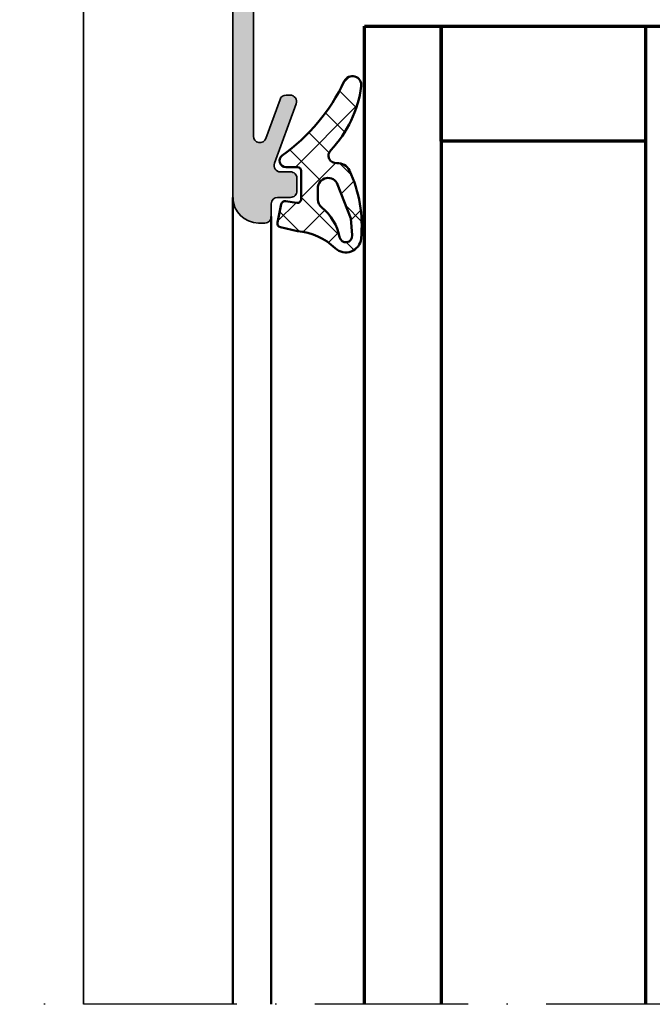
# Model space of a CAD drawing. Units: millimetres. Extents: x -1922 to 23610, y 389 to 10973.
# Drawn here: x 7042 to 7091, y 2176 to 2253 of the extents above; entities that cross this region are included whole.
import ezdxf

# ---------------------------------------------------------------- set-up
doc = ezdxf.new("R2010")
doc.units = ezdxf.units.MM
doc.linetypes.add('ACAD_ISO10W100', pattern=[18, 12, -3, 0, -3])
for name, color, linetype, lineweight in [('S03_AL_Contorno', 255, 'Continuous', 35), ('S04_AL_Trattaggio', 253, 'Continuous', 25), ('S05_EPDM_Contorno', 43, 'Continuous', 50), ('S06_EPDM_Tratteggio', 43, 'Continuous', 25), ('S09_Plastica_Contorno', 254, 'Continuous', 50), ('S15_Glas_Kontur', 4, 'Continuous', 70), ('S15_Vetro_Contorno', 4, 'Continuous', 70), ('S18_Linea di mezzeria', 10, 'ACAD_ISO10W100', 25)]:
    doc.layers.add(name, color=color, linetype=linetype, lineweight=lineweight)

# ---------------------------------------------------------------- blocks, each defined once
blk = doc.blocks.new('448290_s')
at = {"layer": 'S04_AL_Trattaggio'}
h = blk.add_hatch(color=256, dxfattribs=at)
h.dxf.hatch_style = 1
edge = h.paths.add_edge_path()
edge.add_arc((-19.00000000000011, 13.3989325084855), 1, 0, 90, ccw=False)
edge.add_line((-18.00000000000011, 13.3989325084855), (-18.00000000000011, -0.3000181913375854))
edge.add_arc((-17.49999984788053, -0.30001797961334), 0.500000152119624, 180.000024261804, 269.9999825683856)
edge.add_line((-17.50000000000011, -0.8000181317329407), (-6.000285759680423, -0.8000181317329407))
edge.add_arc((-6.00027282822697, -0.3000310631879317), 0.4999870687122358, 269.9985181262631, 360.0014750435506)
edge.add_line((-5.500285759680423, -0.300018191337557), (-5.50028575968031, 3.399993896484375))
edge.add_arc((-5.000285572039388, 3.399993708843454), 0.5000001876409567, 90.0000215020707, 179.9999784979424, ccw=False)
edge.add_line((-5.000285759680423, 3.899993896484375), (-2.100284233801517, 3.899993896484375))
edge.add_arc((-2.100271352225356, 3.400006778060536), 0.499987118589778, -0.0014761579316768803, 90.0014761579252, ccw=False)
edge.add_line((-1.600284233801517, 3.399993896484318), (-1.600284233801517, 2.099987912177937))
edge.add_arc((-1.900284233801443, 2.099987912177966), 0.2999999999999261, 269.9999999999946, 359.99999999999454, ccw=False)
edge.add_line((-1.900284233801472, 1.79998791217804), (-2.300284233801676, 1.79998791217804))
edge.add_arc((-2.300284233801591, 2.099987912177852), 0.2999999999998124, 179.9999999999837, 269.99999999998374, ccw=False)
edge.add_line((-2.600284233801403, 2.099987912177937), (-2.600284233801517, 2.200000000000045))
edge.add_arc((-2.900284233801472, 2.200000000000045), 0.2999999999999545, 0, 90)
edge.add_line((-2.900284233801472, 2.5), (-3.700285759680355, 2.5))
edge.add_arc((-3.700285759680384, 2.19999999999996), 0.3000000000000398, 89.99999999999457, 179.9999999999946)
edge.add_line((-4.000285759680423, 2.199999999999989), (-4.000285759680423, -0.3000181913375854))
edge.add_arc((-3.500285621887034, -0.3000179939395311), 0.5000001377934286, 180.0000226201446, 269.999984210045)
edge.add_line((-3.500285759680423, -0.8000181317329407), (13.60960899282213, -0.8000181317329691))
edge.add_arc((13.60960425251448, -0.30001705815244), 0.5000010736029996, 270.0005431980771, 430.0000548176551)
edge.add_line((13.78061424184534, 0.1698304247111082), (10.72870561825039, 1.28064189783322))
edge.add_arc((10.89971671987272, 1.750487833350213), 0.4999999999999217, 180.0000000000105, 249.9998744007218, ccw=False)
edge.add_line((10.3997167198728, 1.750487833350121), (10.3997167198728, 2.069732785224858))
edge.add_arc((10.89971690959643, 2.069735739055565), 0.5000001897323557, 69.9996887771913, 180.0003384839374, ccw=False)
edge.add_line((11.07072959829065, 2.539581298828097), (15.72871147084936, 0.8442078828811361))
edge.add_arc((15.89970657820907, 1.314070432164744), 0.5000101418573922, 250.0022477678682, 359.9984053222222)
edge.add_line((16.3997167198728, 1.314056515693608), (16.3997167198728, 2.09997570514679))
edge.add_arc((16.89970675775179, 2.099985548060865), 0.4999900379758794, 89.9988584022775, 180.0011279373425, ccw=False)
edge.add_line((16.8997167198728, 2.5999755859375), (17.8997167198728, 2.5999755859375))
edge.add_arc((17.89973978325502, 2.099998649325208), 0.4999769371442365, -0.002629330456215939, 90.00264299083608, ccw=False)
edge.add_line((18.3997167198728, 2.09997570514679), (18.3997167198728, 1.09997570514679))
edge.add_arc((18.89976930224236, 1.100028287516352), 0.5000525851341774, 180.0060248620802, 269.9939751379068)
edge.add_line((18.89971671987269, 0.5999757051467896), (19.89971481252428, 0.5999757051467896))
edge.add_arc((19.89973787216089, 0.09999876478282216), 0.4999769408957387, -0.002644269134179922, 90.00264256158061, ccw=False)
edge.add_line((20.39971481252417, 0.0999756902456852), (20.39971481252417, -0.4000242948532957))
edge.add_arc((18.39968887266319, -0.3999984742287193), 2.000025940027646, 270.0007977534407, 359.99926030318755, ccw=False)
edge.add_line((18.39971671987269, -2.4000244140625), (-18.59974907538276, -2.4000244140625))
edge.add_arc((-18.59972022238265, -1.399995561065715), 1.000028853413021, 180.0016462640054, 269.998346892565, ccw=False)
edge.add_line((-19.59974907538287, -1.400024294622), (-19.59974907538287, 2.8499755859375))
edge.add_arc((-19.66823201169126, 3.0999755859375), 0.2592101706442444, 285.3193325360386, 434.6806674639614)
edge.add_line((-19.59974907538287, 3.3499755859375), (-19.59974907538287, 12.10909818258912))
edge.add_arc((-20.0997490753828, 12.10909818258916), 0.4999999999999289, 359.9999999999951, 449.9999999999952)
edge.add_line((-20.09974907538276, 12.60909818258909), (-29.60195878247134, 12.60909818258884))
edge.add_arc((-29.6019587824713, 14.60909818258888), 2.000000000000043, 179.9999999999931, 269.9999999999988, ccw=False)
edge.add_line((-31.60195878247134, 14.60909818258912), (-31.60195878247112, 19.40124614177827))
edge.add_arc((-31.1019587824712, 19.4012461417781), 0.4999999999999147, 90.00000000000318, 179.9999999999804, ccw=False)
edge.add_line((-31.10195878247123, 19.90124614177802), (-29.9019770930181, 19.90124614177824))
edge.add_arc((-29.90195656535009, 19.40126666944603), 0.4999794727536164, -0.0023523939829033225, 90.00235239405782, ccw=False)
edge.add_line((-29.40197709301788, 19.40124614177867), (-29.40197709301765, 18.90124614177822))
edge.add_line((-29.40197709301765, 18.90124614177822), (-30.10198265595773, 18.90124614177822))
edge.add_arc((-30.10198265595778, 18.40124614177825), 0.499999999999968, 89.99999999999389, 179.9993625304891)
edge.add_line((-30.6019826559268, 18.40125170474917), (-30.60199378180732, 15.39894363442815))
edge.add_arc((-29.60199378186919, 15.39893250848552), 1.000000000000023, 179.9993625304444, 269.9999999999884)
edge.add_line((-29.6019937818694, 14.3989325084855), (-24.2019770930176, 14.3989325084855))
edge.add_arc((-24.2019770930176, 15.3989325084855), 1, 270, 360)
edge.add_line((-23.2019770930176, 15.3989325084855), (-23.2019770930176, 17.90124614177802))
edge.add_arc((-24.20197709301759, 17.901246141778), 0.9999999999999858, 8.142219984546719e-13, 90.00000000000081)
edge.add_line((-24.2019770930176, 18.90124614177799), (-25.40197709301765, 18.90124614177799))
edge.add_line((-25.40197709301765, 18.90124614177799), (-25.40197709301765, 19.40112407146572))
edge.add_arc((-24.90194143307512, 19.40108841771834), 0.5000356612136251, 89.99009880709042, 179.9959146728752, ccw=False)
edge.add_line((-24.90185502270492, 19.90112407146574), (-21.71085147922611, 19.90106975402222))
edge.add_arc((-21.71084296819778, 20.40106975394977), 0.4999999999999871, 269.9990247079955, 294.9999999999955)
edge.add_line((-21.49953383732748, 19.94791586043144), (-18.78488348607016, 21.21377810843595))
edge.add_arc((-18.70035983372206, 21.03251655102862), 0.1999999999999769, -1.2221335055073723e-11, 114.99999999998931, ccw=False)
edge.add_line((-18.50035983372209, 21.03251655102858), (-18.50035983372209, 20.34093529410094))
edge.add_arc((-19.00035983372219, 20.34093529410097), 0.5000000000000995, 294.99999999999983, 359.99999999999716, ccw=False)
edge.add_line((-18.7890507028518, 19.88778140058255), (-21.4113088141163, 18.66500236164066))
edge.add_arc((-21.19999968324603, 18.21184846812232), 0.4999999999999754, 114.9999999999907, 179.9999999999898)
edge.add_line((-21.69999968324601, 18.21184846812241), (-21.69999968324578, 14.89893250848544))
edge.add_arc((-21.19999968324574, 14.89893250848554), 0.5000000000000355, 180.0000000000106, 270.000000000009)
edge.add_line((-21.19999968324566, 14.3989325084855), (-19.00000000000011, 14.3989325084855))
at = {"layer": 'S03_AL_Contorno'}
blk.add_lwpolyline([(-19.00000000000011, 14.3989325084855, -0.414213562373095), (-18.00000000000011, 13.3989325084855), (-18.00000000000011, -0.3000181913375854, 0.4142133492383981), (-17.50000000000011, -0.8000181317329407), (-6.000285759680423, -0.8000181317329407, 0.4142286780702356), (-5.500285759680423, -0.300018191337557), (-5.50028575968031, 3.399993896484375, -0.4142133425381141), (-5.000285759680423, 3.899993896484375), (-2.100284233801517, 3.899993896484375, -0.4142286545476968), (-1.600284233801517, 3.399993896484318), (-1.600284233801517, 2.099987912177937, -0.414213562373095), (-1.900284233801472, 1.79998791217804), (-2.300284233801676, 1.79998791217804, -0.414213562373095), (-2.600284233801403, 2.099987912177937), (-2.600284233801517, 2.200000000000045, 0.414213562373095), (-2.900284233801472, 2.5), (-3.700285759680355, 2.5, 0.414213562373095), (-4.000285759680423, 2.199999999999989), (-4.000285759680423, -0.3000181913375854, 0.4142133660225609), (-3.500285759680423, -0.8000181317329407), (13.60960899282213, -0.8000181317329691, 0.8390959998372881), (13.78061424184534, 0.1698304247111082), (10.72870561825039, 1.28064189783322, -0.3152981863672932), (10.3997167198728, 1.750487833350121), (10.3997167198728, 2.069732785224858, -0.52057065366195), (11.07072959829065, 2.539581298828097), (15.72871147084936, 0.8442078828811361, 0.5205457415320495), (16.3997167198728, 1.314056515693608), (16.3997167198728, 2.09997570514679, -0.4142251641727854), (16.8997167198728, 2.5999755859375), (17.8997167198728, 2.5999755859375, -0.4142405144781587), (18.3997167198728, 2.09997570514679), (18.3997167198728, 1.09997570514679, 0.4141519661146442), (18.89971671987269, 0.5999757051467896), (19.89971481252428, 0.5999757051467896, -0.4142405886510309), (20.39971481252417, 0.0999756902456852), (20.39971481252417, -0.4000242948532957, -0.4142057030245364), (18.39971671987269, -2.4000244140625), (-18.59974907538276, -2.4000244140625, -0.4141966962484513), (-19.59974907538287, -1.400024294622), (-19.59974907538287, 2.8499755859375, 0.7629089373434378), (-19.59974907538287, 3.3499755859375), (-19.59974907538287, 12.10909818258912, 0.414213562373095), (-20.09974907538276, 12.60909818258909), (-29.60195878247134, 12.60909818258884, -0.4142135623731242), (-31.60195878247134, 14.60909818258912), (-31.60195878247112, 19.40124614177827, -0.4142135623729785), (-31.10195878247123, 19.90124614177802), (-29.9019770930181, 19.90124614177824, -0.414237613223655), (-29.40197709301788, 19.40124614177867), (-29.40197709301765, 18.90124614177822), (-30.10198265595773, 18.90124614177822, 0.4142103036639609), (-30.6019826559268, 18.40125170474917), (-30.60199378180732, 15.39894363442815, 0.4142168210899378), (-29.6019937818694, 14.3989325084855), (-24.2019770930176, 14.3989325084855, 0.414213562373095), (-23.2019770930176, 15.3989325084855), (-23.2019770930176, 17.90124614177802, 0.414213562373095), (-24.2019770930176, 18.90124614177799), (-25.40197709301765, 18.90124614177799), (-25.40197709301765, 19.40112407146572, -0.4142432931066697), (-24.90185502270492, 19.90112407146574), (-21.71085147922611, 19.90106975402222, 0.1095221182406702), (-21.49953383732748, 19.94791586043144), (-18.78488348607016, 21.21377810843595, -0.5486187866266754), (-18.50035983372209, 21.03251655102858), (-18.50035983372209, 20.34093529410094, -0.2914734195860751), (-18.7890507028518, 19.88778140058255), (-21.4113088141163, 18.66500236164066, 0.2914734195860836), (-21.69999968324601, 18.21184846812241), (-21.69999968324578, 14.89893250848544, 0.4142135623730867), (-21.19999968324566, 14.3989325084855)], format="xyb", close=True, dxfattribs=at)
blk = doc.blocks.new('224350_s_5')
at = {"layer": 'S06_EPDM_Tratteggio'}
h = blk.add_hatch(dxfattribs=at)
h.set_pattern_fill('NETZ', color=256, scale=2, angle=45, style=0)
h.set_pattern_definition([(45, (0, 0), (-1.414213562373095, 1.414213562373095), []), (135, (0, 0), (-1.414213562373095, -1.414213562373095), [])])
edge = h.paths.add_edge_path()
edge.add_arc((-4.072710999999969, -1.839172000000019), 0.3000000000000123, 179.9999999999892, 269.999999999989)
edge.add_line((-4.072711000000027, -2.13917200000003), (-1.87557153206194, -2.13917200000003))
edge.add_arc((-1.875571532061943, -1.839171999999997), 0.3000000000000336, 270.0000000000005, 368.6687728413776)
edge.add_line((-1.578998678160872, -1.793955384370406), (-1.712319103268783, -0.9195153492856889))
edge.add_arc((-1.41574624936773, -0.8742987336560839), 0.3000000000000182, 101.78268533213662, 188.6687728413808, ccw=False)
edge.add_line((-1.477006318601013, -0.5806199909497991), (-0.03582991330483765, -0.2799970532722682))
edge.add_arc((0.02543015592840546, -0.5736757959785466), 0.3000000000000037, 12.878354843506315, 101.78268533212929, ccw=False)
edge.add_line((0.3178837950961793, -0.5068112393171305), (0.6263532128930933, -1.856001427826982))
edge.add_arc((5.645654708614317, -1.348279430728003), 5.044915175826794, 185.7760454946949, 223.2791164536992)
edge.add_arc((1.099214820078716, -5.629500038592553), 1.199999999999994, -84.45902522820882, 43.27911645370011, ccw=False)
edge.add_arc((0.2261693967902247, 3.369959447339546), 10.24170776734451, 244.9790499122878, 275.54097477179135, ccw=False)
edge.add_arc((-3.682607420389819, -5.004443591114708), 0.9999999999999958, 175.4972895446121, 244.9790499122864, ccw=False)
edge.add_arc((-5.277669213993919, -4.878833581225082), 0.6000000000000036, 355.4972895446141, 493.6036993754076)
edge.add_arc((-11.85391386997762, 2.026010853175206), 8.935400906025022, 277.43160858598304, 313.6036993754067, ccw=False)
edge.add_arc((-10.78349381638674, -6.139550885833367), 0.6999991141671232, 115.31009559151431, 276.99999999999943, ccw=False)
edge.add_arc((-17.49551280703066, 8.05336189675238), 15.00000000000007, 295.3100955915162, 324.5255419948118)
edge.add_arc((-4.872711000000003, -0.9419076678813763), 0.5000000000000226, -5.286437954055145e-12, 144.5255419948058, ccw=False)
edge.add_line((-4.372710999999981, -0.9419076678814235), (-4.372710999999981, -1.839171999999962))
edge = h.paths.add_edge_path(flags=16)
edge.add_line((-1.834895418104907, -3.439171999999985), (-2.726030384219484, -3.439171999999985))
edge.add_arc((-2.726030384219468, -4.239171999999965), 0.7999999999999803, 90.00000000000118, 248.8673334430841)
edge.add_line((-3.014453314420962, -4.985370507994958), (-0.353045865409058, -6.014065857395622))
edge.add_line((-0.353045865409058, -6.014065857395622), (0.960999669463888, -6.128245842391038))
edge.add_arc((1.004282556558461, -5.630122773576938), 0.5000000000000189, 265.0339309522817, 439.2085422311334)
edge.add_arc((1.821499205636673, -1.342650328596909), 3.864660699068542, 218.3855513056421, 259.2085422311344, ccw=False)
edge.add_arc((-1.834895418104996, -4.239171999999995), 0.8000000000000096, 38.38555130563464, 89.99999999999363)
at = {"layer": 'S05_EPDM_Contorno'}
for points in [[(-4.372710999999981, -1.839171999999962, 0.4142135623730941), (-4.072711000000027, -2.13917200000003), (-1.87557153206194, -2.13917200000003, 0.4592550742561474), (-1.578998678160872, -1.793955384370406), (-1.712319103268783, -0.9195153492856889, -0.3983835104034239), (-1.477006318601013, -0.5806199909497991), (-0.03582991330483765, -0.2799970532722682, -0.4086235804969984), (0.3178837950961793, -0.5068112393171305), (0.6263532128930933, -1.856001427826982, 0.1651144330581219), (1.972842037204259, -4.806836385878114, -0.6232817814303008), (1.215083916371555, -6.823892918897968, -0.1341476643126356), (-4.105557043509464, -5.910596788042767, -0.3128145107987338), (-4.679521041392377, -4.925937334933678, 0.6879647920465053), (-5.691468993623232, -4.44435718096986, -0.1591542562368201), (-10.69818538395901, -6.834332312752281, -0.8517433523254463), (-11.08275544777649, -5.506746622405331, 0.1281714587135369), (-5.279898155065496, -0.6517376819253968, -0.7300519406040679), (-4.372710999999981, -0.9419076678814235)], [(-1.834895418104907, -3.439171999999985), (-2.726030384219484, -3.439171999999985, 0.8307124166505837), (-3.014453314420962, -4.985370507994958), (-0.353045865409058, -6.014065857395622), (0.960999669463888, -6.128245842391038, 0.9504136036281032), (1.097899988178369, -5.13896518532556, -0.1800319656661846), (-1.207815360689949, -3.742411895329383, 0.2290969264680134)]]:
    blk.add_lwpolyline(points, format="xyb", close=True, dxfattribs=at)
blk = doc.blocks.new('*U11821')
at = {"layer": 'S15_Glas_Kontur'}
for p, q in [((76.5012172140605, 28.00000172482796), (-2.65292328549549e-07, 28.00000099999988)), ((-2.65292328549549e-07, 28.00000099999988), (4.547473508864641e-13, 0)), ((-2.084439074678812e-07, 22.00000099999988), (76.50121727090892, 22.00000172482796)), ((8.999999791556093, 22.00000108527229), (-2.084439074678812e-07, 22.00000099999988)), ((8.999999943151579, 6.000000085272404), (8.999999791556093, 22.00000108527229)), ((76.50121742250441, 6.000000724828076), (-5.684842108166777e-08, 6)), ((0, 0), (76.50121747935283, 7.2482807578475e-07))]:
    blk.add_line(p, q, dxfattribs=at)

msp = doc.modelspace()

# ---------------------------------------------------------------- linework, layer by layer
at = {"layer": 'S03_AL_Contorno'}
msp.add_line((7046.953709578562, 2175.59113478804), (7046.953709578562, 2395.59113478804), dxfattribs=at)
at = {"layer": 'S09_Plastica_Contorno'}
for p, q in [((7058.643283866591, 2238.691418068168), (7058.643283866591, 2175.59113478804)), ((7061.643283985801, 2237.191419975517), (7061.643283985801, 2175.591134788039))]:
    msp.add_line(p, q, dxfattribs=at)
at = {"layer": 'S18_Linea di mezzeria'}
msp.add_line((7239.953710540392, 2175.591134788041), (7041.953709578562, 2175.591134788041), dxfattribs=at)

# ---------------------------------------------------------------- block references
at = {"layer": 'S03_AL_Contorno', "extrusion": (0, 0, -1), "xscale": -1, "zscale": -1, "rotation": 89.99999999999997}
msp.add_blockref('448290_s', (-7061.043308280654, 2257.091134788041), dxfattribs=at)
at = {"layer": 'S05_EPDM_Contorno', "xscale": -1, "rotation": 89.99999999999997}
msp.add_blockref('224350_s_5', (7061.843283986336, 2236.691396899824), dxfattribs=at)
at = {"layer": 'S15_Vetro_Contorno', "xscale": -1, "rotation": 89.99999945713814}
msp.add_blockref('*U11821', (7096.94359188638, 2252.091134257456), dxfattribs=at)

doc.saveas('drawing.dxf')
